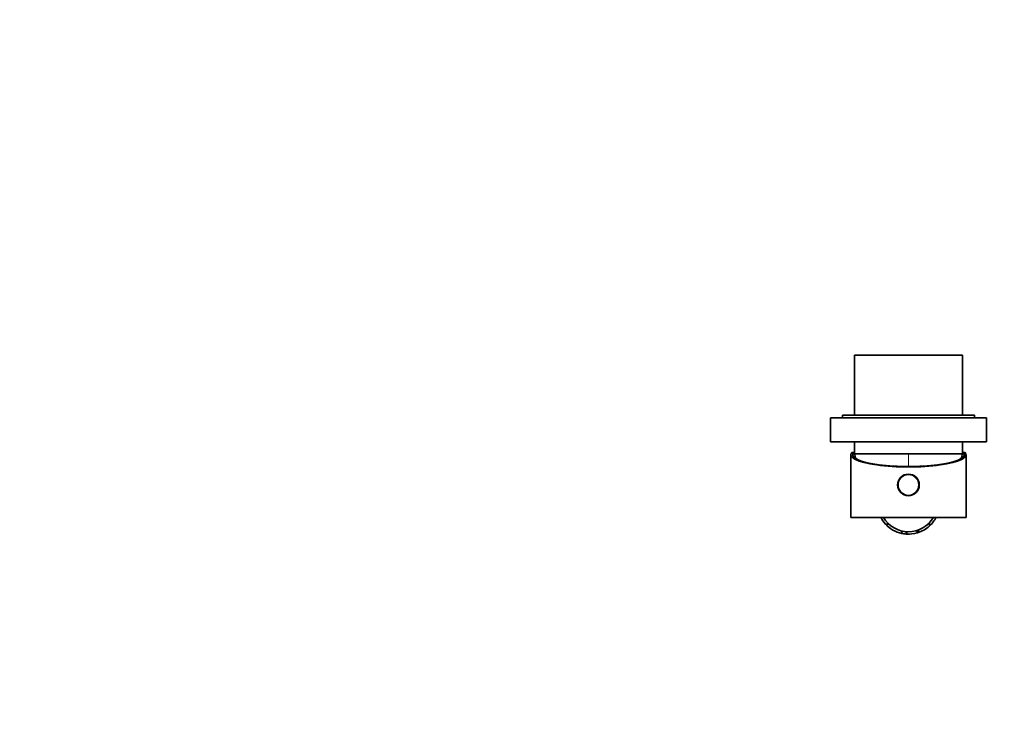
# Model space of a CAD drawing. Units: millimetres. Extents: x 0 to 789, y 0 to 1164.
# Drawn here: x 0 to 410, y 291 to 582 of the extents above; entities that cross this region are included whole.
import ezdxf
from ezdxf import colors
from ezdxf.entities.mleader import LeaderData, LeaderLine
from ezdxf.math import Vec2, Vec3

# ---------------------------------------------------------------- set-up
doc = ezdxf.new("R2010")
doc.units = ezdxf.units.MM
doc.layers.add('DV3_Défaut', color=7, linetype='Continuous')
doc.layers.add('Défaut', color=7, linetype='Continuous')

# ---------------------------------------------------------------- blocks, each defined once
blk = doc.blocks.new('_DOT')
at = {"color": 0}
blk.add_line((0, 0), (-1, 0), dxfattribs=at)
at = {"color": 0, "const_width": 0.333}
blk.add_lwpolyline([(-0.1665, 0, 1), (0.1665, 0, 1)], format="xyb", close=True, dxfattribs=at)
blk = doc.blocks.new('SE2')
at = {"layer": 'DV3_Défaut', "color": 7, "linetype": 'Continuous', "lineweight": 35}
for p, q in [((392.96, 442.24), (347.96, 442.24)), ((347.96, 442.24), (347.96, 417.24)), ((392.96, 417.24), (392.96, 442.24)), ((402.96, 416.24), (337.96, 416.24)), ((337.96, 416.24), (337.96, 406.24)), ((397.96, 417.24), (342.96, 417.24)), ((342.96, 417.24), (342.96, 416.24)), ((397.96, 416.24), (397.96, 417.24)), ((402.96, 406.24), (402.96, 416.24)), ((402.96, 406.24), (337.96, 406.24)), ((347.96, 406.24), (347.96, 401.24)), ((392.96, 401.24), (392.96, 406.24)), ((346.46, 400.83), (346.46, 374.74)), ((346.85, 401.74), (347.1, 401.74)), ((347.1, 401.74), (347.96, 401.74)), ((347.96, 401.24), (347.29, 401.24)), ((392.96, 401.24), (347.96, 401.24)), ((392.96, 401.24), (347.96, 401.24)), ((392.96, 401.74), (393.83, 401.74)), ((393.63, 401.24), (392.96, 401.24)), ((394.08, 401.74), (393.83, 401.74)), ((394.46, 374.74), (394.46, 400.83)), ((394.46, 374.74), (346.46, 374.74)), ((360.88, 371.95), (362.29, 371.95)), ((374.61, 368.42), (374.61, 369.48)), ((379.25, 371.15), (379.25, 372.56)), ((367.73, 369.05), (367.73, 368.03)), ((368.67, 367.86), (368.67, 367.86)), ((369.46, 367.78), (369.46, 368.78)), ((369.78, 367.76), (369.78, 368.76)), ((374.06, 368.24), (374.06, 369.29)), ((374.2, 369.34), (374.2, 368.29)), ((374.21, 368.29), (374.21, 369.34))]:
    blk.add_line(p, q, dxfattribs=at)
at = {"layer": 'DV3_Défaut', "color": 7, "linetype": 'Continuous', "lineweight": 18}
blk.add_line((370.46, 401.24), (370.46, 395.89), dxfattribs=at)
at = {"layer": 'DV3_Défaut', "color": 7, "linetype": 'Continuous', "lineweight": 35}
blk.add_circle((370.46, 388.24), 4.5, dxfattribs=at)
at = {"layer": 'DV3_Défaut', "color": 7, "linetype": 'Continuous', "lineweight": 18}
blk.add_circle((370.46, 388.24), 4.2, dxfattribs=at)
at = {"layer": 'DV3_Défaut', "color": 7, "linetype": 'Continuous', "lineweight": 35}
for centre, radius, start, end in [((386.64, 411.44), 40, 194.7747, 197.8659), ((354.29, 411.44), 40, 342.1341, 345.2253), ((370.46, 380.74), 13, 207.4726, 222.5023), ((370.46, 380.74), 12, 210, 330), ((370.46, 380.74), 13, 312.5155, 332.5197), ((370.46, 380.74), 13, 221.3278, 222.0331), ((370.46, 380.74), 13, 222.5099, 257.8312), ((370.46, 380.74), 13, 228.2488, 230.4709), ((370.46, 380.74), 13, 286.7219, 312.5099), ((370.46, 380.74), 13, 311.3949, 311.765), ((370.46, 380.74), 13, 319.4588, 320.4715), ((370.46, 380.74), 13, 257.8602, 265.5956), ((370.46, 380.74), 13, 265.5951, 266.9849), ((370.46, 380.74), 13, 266.9741, 286.0498), ((370.46, 380.74), 13, 286.0486, 286.729)]:
    blk.add_arc(centre, radius, start, end, dxfattribs=at)
for centre, major_axis, ratio, start_param, end_param in [((370.46, 400.83), (-24, 0), 0.212557, -0.178869, 3.320462), ((370.46, 400.83), (-23.25, 0), 0.212557, -0.082575, 3.224168), ((370.46, 401.91), (-23.38, 0), 0.217527, 0.034076, 0.132787), ((370.46, 401.91), (23.38, 0), 0.217527, -0.132787, -0.034076)]:
    blk.add_ellipse(centre, major_axis=major_axis, ratio=ratio, start_param=start_param, end_param=end_param, dxfattribs=at)

msp = doc.modelspace()

# ---------------------------------------------------------------- block references
at = {"layer": 'Défaut'}
msp.add_blockref('SE2', (0, 0), dxfattribs=at)

# ---------------------------------------------------------------- leaders
at = {"layer": 'Défaut', "color": 7, "linetype": 'Continuous', "lineweight": 18}
ml = msp.add_multileader_mtext('Standard', dxfattribs=at)
ml.set_content('{\\pxsm0.9;\\fSolid Edge ISO|b1||i0||c0|p34;\\W1.;12/06/2019\\P}', color=256)
ml.set_leader_properties()
ml.set_arrow_properties(name='DOT')
ml.build(insert=Vec2(0, 0))
ml.multileader.update_dxf_attribs({"leader_type": 0, "dogleg_length": 0, "arrow_head_size": 12})
ctx = ml.context
ctx.base_point, ctx.char_height, ctx.arrow_head_size, ctx.landing_gap_size = Vec3(656.6, 1156.97), 12, 12, 4.2
notes = []
notes.append((ctx, [(0, (0, 0, 0), (0, 0), (1, 0), 1, [])]))
ctx.mtext.insert = Vec3(658.6, 1163.09)
ml = msp.add_multileader_mtext('Standard', dxfattribs=at)
ml.set_content('{\\pxsm0.9;\\fArial|b1||i0||c0|p34;\\W1.;6540RB\\P}', color=256)
ml.set_leader_properties()
ml.set_arrow_properties(name='DOT')
ml.build(insert=Vec2(0, 0))
ml.multileader.update_dxf_attribs({"leader_type": 0, "dogleg_length": 0, "arrow_head_size": 12})
ctx = ml.context
ctx.base_point, ctx.char_height, ctx.arrow_head_size, ctx.landing_gap_size = Vec3(36.85, 1136.92), 12, 12, 4.2
notes.append((ctx, [(0, (0, 0, 0), (0, 0), (1, 0), 1, [])]))
ctx.mtext.insert = Vec3(38.85, 1143.02)
for ctx, leaders in notes:
    for number, flags, end, landing, length, lines in leaders:
        leader = LeaderData()
        leader.index, (leader.has_last_leader_line, leader.has_dogleg_vector, leader.attachment_direction) = number, flags
        leader.last_leader_point, leader.dogleg_vector, leader.dogleg_length = Vec3(end), Vec3(landing), length
        for number, points, colour, breaks in lines:
            line = LeaderLine()
            line.index, line.vertices, line.color, line.breaks = number, Vec3.list(points), colors.encode_raw_color(colour), breaks
            leader.lines.append(line)
        ctx.leaders.append(leader)

doc.saveas('drawing.dxf')
